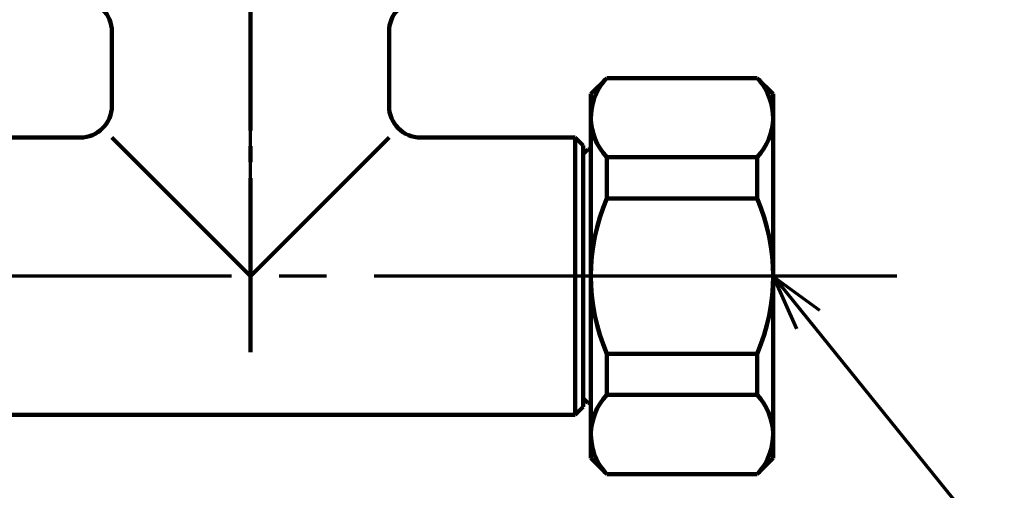
# Model space of a CAD drawing. Units: inches. Extents: x -3668 to -468, y -1623 to 1377.
# Drawn here: x -1669 to -1551, y -966 to -910 of the extents above; entities that cross this region are included whole.
import ezdxf

# ---------------------------------------------------------------- set-up
doc = ezdxf.new("R2010")
doc.units = ezdxf.units.IN
doc.header["$MEASUREMENT"] = 0
for name, pattern in [('AI-Linetype-35', [26.579807, 20.884134, -1.898558, 1.898558, -1.898558]), ('AI-Linetype-36', [79.73942, 62.652401, -5.695673, 5.695673, -5.695673]), ('AI-Linetype-48', [79.73942, 62.652401, -5.695673, 5.695673, -5.695673])]:
    doc.linetypes.add(name, pattern=pattern)
doc.layers.add('Layer 1', color=7, linetype='Continuous')

# ---------------------------------------------------------------- blocks, each defined once
blk = doc.blocks.new('block 2')
at = {"layer": 'Layer 1', "color": 7, "lineweight": 70}
blk.add_open_spline([(-3667.56, 1377.34), (-2600.89, 1377.34), (-1534.22, 1377.34), (-467.56, 1377.34), (-467.56, 377.34), (-467.56, -622.66), (-467.56, -1622.66), (-1534.22, -1622.66), (-2600.89, -1622.66), (-3667.56, -1622.66), (-3667.56, -622.66), (-3667.56, 377.34), (-3667.56, 1377.34)], degree=3, knots=[0, 0, 0, 0, 1, 1, 1, 2, 2, 2, 3, 3, 3, 4, 4, 4, 4], dxfattribs=at)
blk = doc.blocks.new('block 15')
at = {"layer": 'Layer 1', "color": 7, "linetype": 'AI-Linetype-36', "lineweight": 70}
blk.add_lwpolyline([(-1641.64, -949.94), (-1641.64, -662.77)], dxfattribs=at)
at = {"layer": 'Layer 1', "color": 7, "linetype": 'AI-Linetype-35', "lineweight": 106}
blk.add_lwpolyline([(-1641.64, -949.94), (-1641.64, -892.31)], dxfattribs=at)
at = {"layer": 'Layer 1', "color": 7, "lineweight": 106}
for points in [[(-1658.25, -920.41), (-1658.25, -911.5)], [(-1625.03, -920.41), (-1625.03, -911.5)], [(-1600.82, -918.98), (-1598.92, -917.08)], [(-1580.89, -917.08), (-1598.92, -917.08)], [(-1578.99, -918.98), (-1580.89, -917.08)], [(-1600.82, -962.65), (-1600.82, -918.98)], [(-1578.99, -962.65), (-1578.99, -918.98)], [(-1662.05, -924.2), (-1674.76, -924.2)], [(-1641.64, -940.82), (-1658.25, -924.2)], [(-1641.64, -940.82), (-1625.03, -924.2)], [(-1602.72, -924.2), (-1621.23, -924.2)], [(-1601.77, -925.15), (-1602.72, -924.2)], [(-1602.72, -957.43), (-1602.72, -924.2)], [(-1601.77, -956.48), (-1601.77, -925.15)], [(-1601.77, -926.2), (-1601.2, -925.63)], [(-1601.77, -955.44), (-1601.77, -926.2)], [(-1601.2, -925.63), (-1600.82, -925.63)], [(-1598.92, -926.56), (-1598.92, -931.52)], [(-1580.89, -926.56), (-1598.92, -926.56)], [(-1580.89, -931.52), (-1580.89, -926.56)], [(-1598.92, -931.52), (-1580.89, -931.52)], [(-1598.92, -950.12), (-1598.92, -955.07)], [(-1580.89, -950.12), (-1598.92, -950.12)], [(-1580.89, -955.07), (-1580.89, -950.12)], [(-1601.77, -955.44), (-1601.2, -956)], [(-1600.82, -956), (-1601.2, -956)], [(-1598.92, -955.07), (-1580.89, -955.07)], [(-1602.72, -957.43), (-1601.77, -956.48)], [(-1602.72, -957.43), (-1674.76, -957.43)], [(-1598.92, -964.55), (-1600.82, -962.65)], [(-1580.89, -964.55), (-1578.99, -962.65)], [(-1598.92, -964.55), (-1580.89, -964.55)]]:
    blk.add_lwpolyline(points, dxfattribs=at)
at = {"layer": 'Layer 1', "color": 7, "linetype": 'AI-Linetype-48', "lineweight": 70}
blk.add_lwpolyline([(-1564.16, -940.82), (-1707.08, -940.82)], dxfattribs=at)
at = {"layer": 'Layer 1', "color": 7, "lineweight": 70}
for points in [[(-1578.99, -940.82), (-1528.44, -1003.4)], [(-1578.97, -940.85), (-1573.41, -944.9)], [(-1578.97, -940.85), (-1576.18, -947.14)]]:
    blk.add_lwpolyline(points, dxfattribs=at)
at = {"layer": 'Layer 1', "color": 7, "lineweight": 106}
for points in [[(-1658.25, -911.5), (-1658.25, -910.51), (-1658.64, -909.56), (-1659.33, -908.85)], [(-1623.96, -908.85), (-1624.64, -909.56), (-1625.03, -910.51), (-1625.03, -911.5)], [(-1599.1, -917.26), (-1601.46, -919.93), (-1601.39, -923.97), (-1598.92, -926.56)], [(-1580.89, -926.56), (-1578.42, -923.97), (-1578.35, -919.93), (-1580.71, -917.26)], [(-1662.05, -924.2), (-1659.95, -924.2), (-1658.25, -922.5), (-1658.25, -920.41)], [(-1625.03, -920.41), (-1625.03, -922.5), (-1623.33, -924.2), (-1621.23, -924.2)], [(-1598.92, -931.52), (-1601.46, -937.46), (-1601.46, -944.17), (-1598.92, -950.12)], [(-1580.89, -950.12), (-1578.36, -944.17), (-1578.36, -937.46), (-1580.89, -931.52)], [(-1598.92, -955.07), (-1601.39, -957.66), (-1601.46, -961.7), (-1599.1, -964.38)], [(-1580.71, -964.38), (-1578.35, -961.7), (-1578.42, -957.66), (-1580.89, -955.07)]]:
    blk.add_open_spline(points, degree=3, dxfattribs=at)

msp = doc.modelspace()

# ---------------------------------------------------------------- block references
at = {"layer": 'Layer 1'}
for name in ['block 2', 'block 15']:
    msp.add_blockref(name, (0, 0), dxfattribs=at)

doc.saveas('drawing.dxf')
